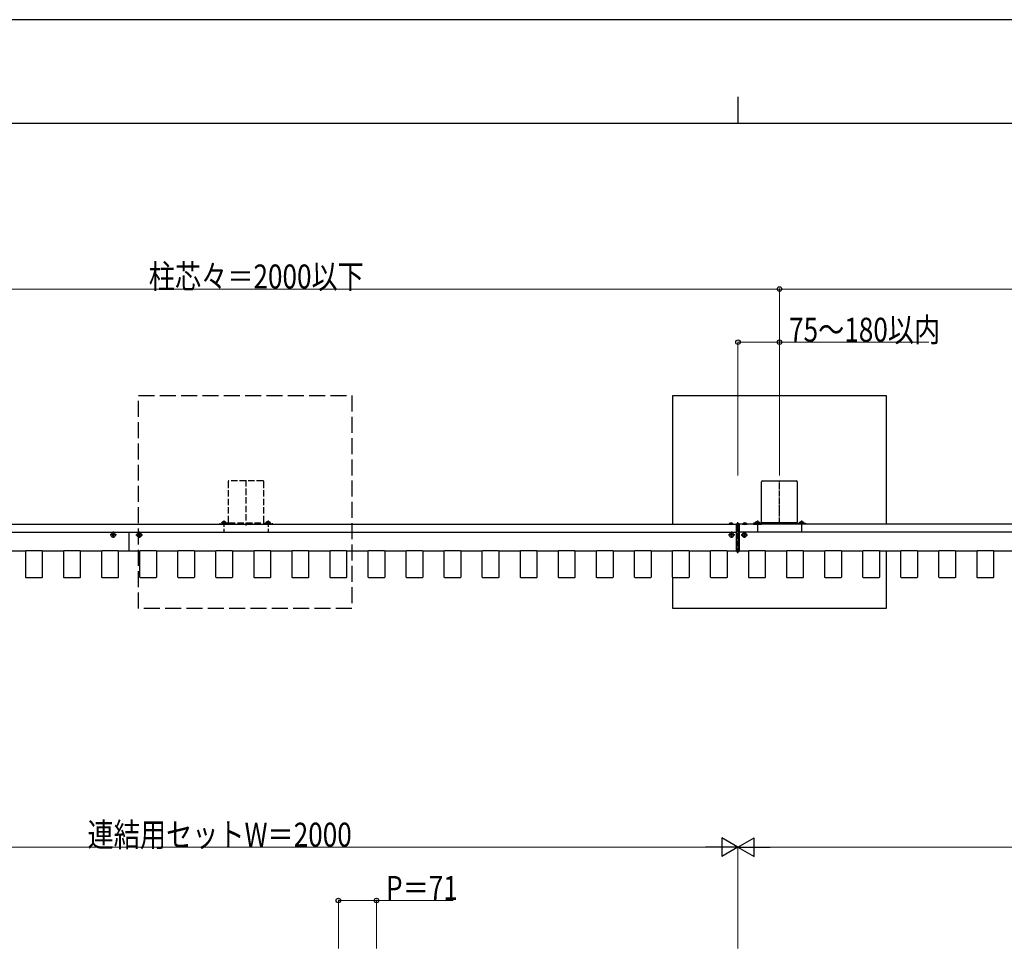
# Model space of a CAD drawing. Units: millimetres. Extents: x 0 to 8410, y 0 to 5940.
# Drawn here: x 2852 to 4700, y 4196 to 5940 of the extents above; entities that cross this region are included whole.
import ezdxf

# ---------------------------------------------------------------- set-up
doc = ezdxf.new("R2010")
doc.units = ezdxf.units.MM
doc.linetypes.add('YCENTER_1', pattern=[13, 10, -1, 1, -1])
doc.linetypes.add('YHIDDEN_1', pattern=[4, 3, -1])
for name, color, linetype, lineweight in [('YKK_A1', 4, 'Continuous', 30), ('YKK_D', 6, 'Continuous', 13), ('YKK_ZWAK', 7, 'Continuous', 30)]:
    doc.layers.add(name, color=color, linetype=linetype, lineweight=lineweight)
doc.styles.add('text-b', font='extslim2.shx', dxfattribs={"width": 0.8, "bigfont": 'extfont2.shx'})

msp = doc.modelspace()

# ---------------------------------------------------------------- linework, layer by layer
at = {"layer": 'YKK_A1', "linetype": 'YHIDDEN_1', "ltscale": 10}
for p, q in [((3075, 4834.1), (3075, 5234.1)), ((3075, 5234.1), (3475, 5234.1)), ((3475, 5234.1), (3475, 4834.1)), ((3475, 4834.1), (3075, 4834.1))]:
    msp.add_line(p, q, dxfattribs=at)
at = {"layer": 'YKK_A1'}
for p, q in [((4078, 4992.1), (4078, 5234.1)), ((4078, 5234.1), (4478, 5234.1)), ((4478, 5234.1), (4478, 4992.1)), ((4244.5, 4996.1), (4244.5, 5072.1)), ((4246, 5073.6), (4310, 5073.6)), ((4311.5, 5072.1), (4311.5, 4996.1)), ((2203, 4992.1), (4197, 4992.1)), ((4182.8, 4992.7), (4182.8, 4992.1)), ((4182.8, 4992.7), (4191.3, 4992.7)), ((4182.8, 4992.1), (4191.3, 4992.1)), ((4191.3, 4992.7), (4191.3, 4992.1)), ((4197, 4942.1), (4197, 4992.1)), ((4201, 4993.3), (4197.5, 4993.1)), ((4197.5, 4993.1), (4197.5, 4992.1)), ((4197.5, 4942.2), (4197.5, 4992.1)), ((4201, 4993.3), (4201, 4993.3)), ((4202.5, 4993.2), (4201, 4993.3)), ((4201, 4992.3), (4201, 4941.9)), ((4202.5, 4992.2), (4202.5, 4993.2)), ((4202.5, 4942.1), (4202.5, 4992.2)), ((4203, 4942.1), (4203, 4992.1)), ((6197, 4992.1), (4203, 4992.1)), ((4208.8, 4992.7), (4208.8, 4992.1)), ((4208.8, 4992.7), (4217.3, 4992.7)), ((4208.8, 4992.1), (4217.3, 4992.1)), ((4217.3, 4992.7), (4217.3, 4992.1)), ((4229, 4994.1), (4229, 4992.1)), ((4244, 4994.1), (4229, 4994.1)), ((4229, 4992.1), (4244, 4992.1)), ((4232.5, 4994.6), (4232.7, 4995.4)), ((4232.5, 4994.6), (4240.5, 4994.6)), ((4232.5, 4994.6), (4232.6, 4994.1)), ((4240.4, 4994.1), (4232.6, 4994.1)), ((4240.5, 4994.6), (4240.4, 4995.4)), ((4240.5, 4994.6), (4240.4, 4994.1)), ((4244, 4992.1), (4244, 4994.1)), ((4310, 4994.6), (4246, 4994.6)), ((4261, 4994.6), (4261, 4992.1)), ((4266.4, 4994.6), (4266.4, 4992.1)), ((4270.4, 4992.1), (4270.4, 4994.6)), ((4285.7, 4992.1), (4285.7, 4994.6)), ((4289.7, 4994.6), (4289.7, 4992.1)), ((4295, 4994.6), (4295, 4992.1)), ((4312, 4994.1), (4327, 4994.1)), ((4312, 4992.1), (4312, 4994.1)), ((4327, 4992.1), (4312, 4992.1)), ((4315.5, 4994.6), (4315.7, 4995.4)), ((4315.5, 4994.6), (4323.5, 4994.6)), ((4315.5, 4994.6), (4315.6, 4994.1)), ((4323.4, 4994.1), (4315.6, 4994.1)), ((4323.5, 4994.6), (4323.4, 4995.4)), ((4323.5, 4994.6), (4323.4, 4994.1)), ((4327, 4994.1), (4327, 4992.1)), ((2203, 4977.6), (4197, 4977.6)), ((2203, 4977.3), (4197, 4977.3)), ((3025.1, 4972.6), (3025.1, 4971.7)), ((3026, 4972.6), (3025.1, 4972.6)), ((3027.6, 4974.2), (3026.8, 4974.2)), ((3026.8, 4974.2), (3026.8, 4973.4)), ((3027.6, 4973.4), (3027.6, 4974.2)), ((3029.3, 4972.6), (3028.5, 4972.6)), ((3029.3, 4971.7), (3029.3, 4972.6)), ((3057, 4942.1), (3057, 4977.1)), ((3074.1, 4971.7), (3074.1, 4972.6)), ((3074.1, 4972.6), (3075, 4972.6)), ((3075.8, 4973.4), (3075.8, 4974.2)), ((3075.8, 4974.2), (3076.6, 4974.2)), ((3076.6, 4974.2), (3076.6, 4973.4)), ((3077.5, 4972.6), (3078.3, 4972.6)), ((3078.3, 4972.6), (3078.3, 4971.7)), ((4078, 4977.3), (4078, 4977.6)), ((4185.9, 4972.6), (4185.9, 4971.7)), ((4186.8, 4972.6), (4185.9, 4972.6)), ((4188.4, 4974.2), (4187.6, 4974.2)), ((4187.6, 4974.2), (4187.6, 4973.4)), ((4188.4, 4973.4), (4188.4, 4974.2)), ((4190.1, 4972.6), (4189.3, 4972.6)), ((4190.1, 4971.7), (4190.1, 4972.6)), ((6197, 4977.6), (4203, 4977.6)), ((6197, 4977.3), (4203, 4977.3)), ((4209.9, 4971.7), (4209.9, 4972.6)), ((4209.9, 4972.6), (4210.8, 4972.6)), ((4211.6, 4973.4), (4211.6, 4974.2)), ((4211.6, 4974.2), (4212.4, 4974.2)), ((4212.4, 4974.2), (4212.4, 4973.4)), ((4213.3, 4972.6), (4214.1, 4972.6)), ((4214.1, 4972.6), (4214.1, 4971.7)), ((4478, 4977.6), (4478, 4977.3)), ((3025.1, 4971.7), (3026, 4971.7)), ((3026.8, 4970.9), (3026.8, 4970.1)), ((3026.8, 4970.1), (3027.6, 4970.1)), ((3027.6, 4970.1), (3027.6, 4970.9)), ((3028.5, 4971.7), (3029.3, 4971.7)), ((3075, 4971.7), (3074.1, 4971.7)), ((3075.8, 4970.1), (3075.8, 4970.9)), ((3076.6, 4970.1), (3075.8, 4970.1)), ((3076.6, 4970.9), (3076.6, 4970.1)), ((3078.3, 4971.7), (3077.5, 4971.7)), ((4185.9, 4971.7), (4186.8, 4971.7)), ((4187.6, 4970.9), (4187.6, 4970.1)), ((4187.6, 4970.1), (4188.4, 4970.1)), ((4188.4, 4970.1), (4188.4, 4970.9)), ((4189.3, 4971.7), (4190.1, 4971.7)), ((4210.8, 4971.7), (4209.9, 4971.7)), ((4211.6, 4970.1), (4211.6, 4970.9)), ((4212.4, 4970.1), (4211.6, 4970.1)), ((4212.4, 4970.9), (4212.4, 4970.1)), ((4214.1, 4971.7), (4213.3, 4971.7)), ((2822.5, 4942.1), (2863.2, 4942.1)), ((2863.1, 4892.6), (2863.1, 4941.6)), ((2864.1, 4942.6), (2893.1, 4942.6)), ((2894, 4942.1), (2934.7, 4942.1)), ((2894.1, 4941.6), (2894.1, 4892.6)), ((2934.5, 4892.6), (2934.5, 4941.6)), ((2935.5, 4942.6), (2964.5, 4942.6)), ((2965.4, 4942.1), (3006.1, 4942.1)), ((2965.5, 4941.6), (2965.5, 4892.6)), ((3005.9, 4892.6), (3005.9, 4941.6)), ((3006.9, 4942.6), (3035.9, 4942.6)), ((3036.8, 4942.1), (3077.5, 4942.1)), ((3036.9, 4941.6), (3036.9, 4892.6)), ((3077.4, 4892.6), (3077.4, 4941.6)), ((3078.4, 4942.6), (3107.4, 4942.6)), ((3108.2, 4942.1), (3148.9, 4942.1)), ((3108.4, 4941.6), (3108.4, 4892.6)), ((3148.8, 4892.6), (3148.8, 4941.6)), ((3149.8, 4942.6), (3178.8, 4942.6)), ((3179.7, 4942.1), (3220.4, 4942.1)), ((3179.8, 4941.6), (3179.8, 4892.6)), ((3220.2, 4892.6), (3220.2, 4941.6)), ((3221.2, 4942.6), (3250.2, 4942.6)), ((3251.1, 4942.1), (3291.8, 4942.1)), ((3251.2, 4941.6), (3251.2, 4892.6)), ((3291.7, 4892.6), (3291.7, 4941.6)), ((3292.7, 4942.6), (3321.7, 4942.6)), ((3322.5, 4942.1), (3363.2, 4942.1)), ((3322.7, 4941.6), (3322.7, 4892.6)), ((3363.1, 4892.6), (3363.1, 4941.6)), ((3364.1, 4942.6), (3393.1, 4942.6)), ((3394, 4942.1), (3434.7, 4942.1)), ((3394.1, 4941.6), (3394.1, 4892.6)), ((3434.5, 4892.6), (3434.5, 4941.6)), ((3435.5, 4942.6), (3464.5, 4942.6)), ((3465.4, 4942.1), (3506.1, 4942.1)), ((3465.5, 4941.6), (3465.5, 4892.6)), ((3506, 4892.6), (3506, 4941.6)), ((3506.9, 4942.6), (3536, 4942.6)), ((3536.8, 4942.1), (3577.5, 4942.1)), ((3537, 4941.6), (3537, 4892.6)), ((3577.4, 4892.6), (3577.4, 4941.6)), ((3578.4, 4942.6), (3607.4, 4942.6)), ((3608.2, 4942.1), (3648.9, 4942.1)), ((3608.4, 4941.6), (3608.4, 4892.6)), ((3648.8, 4892.6), (3648.8, 4941.6)), ((3649.8, 4942.6), (3678.8, 4942.6)), ((3679.7, 4942.1), (3720.4, 4942.1)), ((3679.8, 4941.6), (3679.8, 4892.6)), ((3720.2, 4892.6), (3720.2, 4941.6)), ((3721.2, 4942.6), (3750.2, 4942.6)), ((3751.1, 4942.1), (3791.8, 4942.1)), ((3751.2, 4941.6), (3751.2, 4892.6)), ((3791.7, 4892.6), (3791.7, 4941.6)), ((3792.7, 4942.6), (3821.7, 4942.6)), ((3822.5, 4942.1), (3863.2, 4942.1)), ((3822.7, 4941.6), (3822.7, 4892.6)), ((3863.1, 4892.6), (3863.1, 4941.6)), ((3864.1, 4942.6), (3893.1, 4942.6)), ((3894, 4942.1), (3934.7, 4942.1)), ((3894.1, 4941.6), (3894.1, 4892.6)), ((3934.5, 4892.6), (3934.5, 4941.6)), ((3935.5, 4942.6), (3964.5, 4942.6)), ((3965.4, 4942.1), (4006.1, 4942.1)), ((3965.5, 4941.6), (3965.5, 4892.6)), ((4006, 4892.6), (4006, 4941.6)), ((4007, 4942.6), (4036, 4942.6)), ((4036.8, 4942.1), (4077.5, 4942.1)), ((4037, 4941.6), (4037, 4892.6)), ((4077.4, 4892.6), (4077.4, 4941.6)), ((4078.4, 4942.6), (4107.4, 4942.6)), ((4108.2, 4942.1), (4148.9, 4942.1)), ((4108.4, 4941.6), (4108.4, 4892.6)), ((4148.8, 4892.6), (4148.8, 4941.6)), ((4149.8, 4942.6), (4178.8, 4942.6)), ((4179.7, 4942.1), (4197, 4942.1)), ((4179.8, 4941.6), (4179.8, 4892.6)), ((4197.5, 4942.2), (4197.5, 4941.2)), ((4197.5, 4941.2), (4201, 4940.9)), ((4201, 4940.9), (4202.5, 4941.1)), ((4201, 4940.9), (4201, 4940.9)), ((4202.5, 4941.1), (4202.5, 4942.1)), ((4203, 4942.1), (4220.4, 4942.1)), ((4220.2, 4892.6), (4220.2, 4941.6)), ((4221.2, 4942.6), (4250.2, 4942.6)), ((4251.1, 4942.1), (4291.8, 4942.1)), ((4251.2, 4941.6), (4251.2, 4892.6)), ((4291.7, 4892.6), (4291.7, 4941.6)), ((4292.7, 4942.6), (4321.7, 4942.6)), ((4322.5, 4942.1), (4363.2, 4942.1)), ((4322.7, 4941.6), (4322.7, 4892.6)), ((4363.1, 4892.6), (4363.1, 4941.6)), ((4364.1, 4942.6), (4393.1, 4942.6)), ((4394, 4942.1), (4434.7, 4942.1)), ((4394.1, 4941.6), (4394.1, 4892.6)), ((4434.5, 4892.6), (4434.5, 4941.6)), ((4435.5, 4942.6), (4464.5, 4942.6)), ((4465.4, 4942.1), (4506.1, 4942.1)), ((4465.5, 4941.6), (4465.5, 4892.6)), ((4478, 4942.1), (4478, 4834.1)), ((4506, 4892.6), (4506, 4941.6)), ((4507, 4942.6), (4536, 4942.6)), ((4536.8, 4942.1), (4577.5, 4942.1)), ((4537, 4941.6), (4537, 4892.6)), ((4577.4, 4892.6), (4577.4, 4941.6)), ((4578.4, 4942.6), (4607.4, 4942.6)), ((4608.3, 4942.1), (4648.9, 4942.1)), ((4608.4, 4941.6), (4608.4, 4892.6)), ((4648.8, 4892.6), (4648.8, 4941.6)), ((4649.8, 4942.6), (4678.8, 4942.6)), ((4679.7, 4942.1), (4720.4, 4942.1)), ((4679.8, 4941.6), (4679.8, 4892.6)), ((2893.1, 4891.6), (2864.1, 4891.6)), ((2964.5, 4891.6), (2935.5, 4891.6)), ((3035.9, 4891.6), (3006.9, 4891.6)), ((3107.4, 4891.6), (3078.4, 4891.6)), ((3178.8, 4891.6), (3149.8, 4891.6)), ((3250.2, 4891.6), (3221.2, 4891.6)), ((3321.7, 4891.6), (3292.7, 4891.6)), ((3393.1, 4891.6), (3364.1, 4891.6)), ((3464.5, 4891.6), (3435.5, 4891.6)), ((3536, 4891.6), (3506.9, 4891.6)), ((3607.4, 4891.6), (3578.4, 4891.6)), ((3678.8, 4891.6), (3649.8, 4891.6)), ((3750.2, 4891.6), (3721.2, 4891.6)), ((3821.7, 4891.6), (3792.7, 4891.6)), ((3893.1, 4891.6), (3864.1, 4891.6)), ((3964.5, 4891.6), (3935.5, 4891.6)), ((4036, 4891.6), (4007, 4891.6)), ((4078, 4834.1), (4078, 4891.7)), ((4107.4, 4891.6), (4078.4, 4891.6)), ((4178.8, 4891.6), (4149.8, 4891.6)), ((4250.2, 4891.6), (4221.2, 4891.6)), ((4321.7, 4891.6), (4292.7, 4891.6)), ((4393.1, 4891.6), (4364.1, 4891.6)), ((4464.5, 4891.6), (4435.5, 4891.6)), ((4536, 4891.6), (4507, 4891.6)), ((4607.4, 4891.6), (4578.4, 4891.6)), ((4678.8, 4891.6), (4649.8, 4891.6)), ((4478, 4834.1), (4078, 4834.1))]:
    msp.add_line(p, q, dxfattribs=at)
at = {"layer": 'YKK_A1', "linetype": 'YHIDDEN_1', "ltscale": 4}
for p, q in [((3243, 5072.1), (3243, 4996.1)), ((3308.5, 5073.6), (3244.5, 5073.6)), ((3276.5, 5075.1), (3276.5, 4989.6)), ((3310, 4996.1), (3310, 5072.1)), ((3227.5, 4994.1), (3227.5, 4992.1)), ((3242.5, 4994.1), (3227.5, 4994.1)), ((3227.5, 4992.1), (3242.5, 4992.1)), ((3231, 4994.6), (3231.2, 4995.4)), ((3239, 4994.6), (3231, 4994.6)), ((3231, 4994.6), (3231.1, 4994.1)), ((3231.1, 4994.1), (3238.9, 4994.1)), ((3233.8, 4994.4), (3232.7, 4996.6)), ((3235, 4993.8), (3233.8, 4994.4)), ((3235, 4999.5), (3235, 4978.6)), ((3235, 4993.8), (3236.2, 4994.4)), ((3236.2, 4994.4), (3237.3, 4996.6)), ((3239, 4994.6), (3238.9, 4995.4)), ((3239, 4994.6), (3238.9, 4994.1)), ((3242.5, 4992.1), (3242.5, 4994.1)), ((3244.5, 4994.6), (3308.5, 4994.6)), ((3310.5, 4992.1), (3310.5, 4994.1)), ((3310.5, 4994.1), (3325.5, 4994.1)), ((3325.5, 4992.1), (3310.5, 4992.1)), ((3314, 4994.6), (3314.2, 4995.4)), ((3322, 4994.6), (3314, 4994.6)), ((3314, 4994.6), (3314.1, 4994.1)), ((3314.1, 4994.1), (3321.9, 4994.1)), ((3316.8, 4994.4), (3315.7, 4996.6)), ((3318, 4993.8), (3316.8, 4994.4)), ((3318, 4999.5), (3318, 4978.6)), ((3318, 4993.8), (3319.2, 4994.4)), ((3319.2, 4994.4), (3320.3, 4996.6)), ((3322, 4994.6), (3321.9, 4995.4)), ((3322, 4994.6), (3321.9, 4994.1)), ((3325.5, 4994.1), (3325.5, 4992.1))]:
    msp.add_line(p, q, dxfattribs=at)
at = {"layer": 'YKK_A1', "linetype": 'YCENTER_1'}
for p, q in [((4278, 4993.6), (4278, 5074.6)), ((4200, 4938.1), (4200, 4996.1)), ((4236.5, 4999.5), (4236.5, 4978.6)), ((4319.5, 4999.5), (4319.5, 4978.6)), ((3033.5, 4972.1), (3021, 4972.1)), ((3027.2, 4978.4), (3027.2, 4965.9)), ((3070, 4972.1), (3082.5, 4972.1)), ((3076.2, 4978.4), (3076.2, 4965.9)), ((4194.3, 4972.1), (4181.8, 4972.1)), ((4188, 4978.4), (4188, 4965.9)), ((4205.8, 4972.1), (4218.3, 4972.1)), ((4212, 4978.4), (4212, 4965.9))]:
    msp.add_line(p, q, dxfattribs=at)
at = {"layer": 'YKK_A1', "linetype": 'YHIDDEN_1'}
for p, q in [((4184.9, 4994.2), (4185.9, 4992.3)), ((4185.9, 4992.3), (4187, 4991.7)), ((4188.2, 4992.3), (4187, 4991.7)), ((4189.1, 4994.2), (4188.2, 4992.3)), ((4210.9, 4994.2), (4211.9, 4992.3)), ((4211.9, 4992.3), (4213, 4991.7)), ((4214.2, 4992.3), (4213, 4991.7)), ((4215.1, 4994.2), (4214.2, 4992.3))]:
    msp.add_line(p, q, dxfattribs=at)
at = {"layer": 'YKK_A1', "linetype": 'YHIDDEN_1', "ltscale": 0.5}
for p, q in [((4235.3, 4994.4), (4234.2, 4996.6)), ((4236.5, 4993.8), (4235.3, 4994.4)), ((4236.5, 4993.8), (4237.7, 4994.4)), ((4237.7, 4994.4), (4238.8, 4996.6)), ((4318.3, 4994.4), (4317.2, 4996.6)), ((4319.5, 4993.8), (4318.3, 4994.4)), ((4319.5, 4993.8), (4320.7, 4994.4)), ((4320.7, 4994.4), (4321.8, 4996.6))]:
    msp.add_line(p, q, dxfattribs=at)
at = {"layer": 'YKK_A1'}
for centre in [(3027.2, 4972.1), (3076.2, 4972.1), (4188, 4972.1), (4212, 4972.1)]:
    msp.add_circle(centre, 4.25, dxfattribs=at)
at = {"layer": 'YKK_A1', "linetype": 'YHIDDEN_1', "ltscale": 4}
for centre, radius, start, end in [((3244.5, 5072.1), 1.5, 90, 180), ((3308.5, 5072.1), 1.5, 0, 90), ((3232, 4995.3), 0.9, 122.0559, 170), ((3235, 4990.5), 6.5, 57.9441, 122.0559), ((3238, 4995.3), 0.9, 10, 57.9441), ((3244.5, 4996.1), 1.5, 180, 270), ((3308.5, 4996.1), 1.5, 270, 0), ((3315, 4995.3), 0.9, 122.0559, 170), ((3318, 4990.5), 6.5, 57.9441, 122.0559), ((3321, 4995.3), 0.9, 10, 57.9441)]:
    msp.add_arc(centre, radius, start, end, dxfattribs=at)
at = {"layer": 'YKK_A1'}
for centre, radius, start, end in [((4246, 5072.1), 1.5, 90, 180), ((4310, 5072.1), 1.5, 0, 90), ((4187, 4989.1), 5.53, 39.7941, 140.2059), ((4213, 4989.1), 5.53, 39.7941, 140.2059), ((4233.5, 4995.3), 0.9, 122.0559, 170), ((4236.5, 4990.5), 6.5, 57.9441, 122.0559), ((4239.5, 4995.3), 0.9, 10, 57.9441), ((4246, 4996.1), 1.5, 180, 270), ((4310, 4996.1), 1.5, 270, 0), ((4316.5, 4995.3), 0.9, 122.0559, 170), ((4319.5, 4990.5), 6.5, 57.9441, 122.0559), ((4322.5, 4995.3), 0.9, 10, 57.9441), ((3026, 4973.4), 0.83, 270, 0), ((3028.5, 4973.4), 0.83, 180, 270), ((3075, 4973.4), 0.83, 270, 0), ((3077.5, 4973.4), 0.83, 180, 270), ((4186.8, 4973.4), 0.83, 270, 0), ((4189.3, 4973.4), 0.83, 180, 270), ((4210.8, 4973.4), 0.83, 270, 0), ((4213.3, 4973.4), 0.83, 180, 270), ((3026, 4970.9), 0.83, 0, 90), ((3028.5, 4970.9), 0.83, 90, 180), ((3075, 4970.9), 0.83, 0, 90), ((3077.5, 4970.9), 0.83, 90, 180), ((4186.8, 4970.9), 0.83, 0, 90), ((4189.3, 4970.9), 0.83, 90, 180), ((4210.8, 4970.9), 0.83, 0, 90), ((4213.3, 4970.9), 0.83, 90, 180)]:
    msp.add_arc(centre, radius, start, end, dxfattribs=at)
at = {"layer": 'YKK_A1', "extrusion": (0, 0, -1)}
for centre, major_axis, ratio, start_param, end_param in [((4201, 4992.3), (0.01, 1), 0.013017, 0.000967, 1.564167), ((4207.8, 4992.8), (6.74, 0.42), 0.148094, 3.15077, 3.152705), ((2864.1, 4941.6), (-0.71, 0.71), 0.99628, 5.499651, 7.06672), ((2893.1, 4941.6), (0.71, 0.71), 0.99628, 5.499651, 7.06672), ((2935.5, 4941.6), (-0.71, 0.71), 0.99628, 5.499651, 7.06672), ((2964.5, 4941.6), (0.71, 0.71), 0.99628, 5.499651, 7.06672), ((3006.9, 4941.6), (-0.71, 0.71), 0.99628, 5.499651, 7.06672), ((3035.9, 4941.6), (0.71, 0.71), 0.99628, 5.499651, 7.06672), ((3078.4, 4941.6), (-0.71, 0.71), 0.99628, 5.499651, 7.06672), ((3107.4, 4941.6), (0.71, 0.71), 0.99628, 5.499651, 7.06672), ((3149.8, 4941.6), (-0.71, 0.71), 0.99628, 5.499651, 7.06672), ((3178.8, 4941.6), (0.71, 0.71), 0.99628, 5.499651, 7.06672), ((3221.2, 4941.6), (-0.71, 0.71), 0.99628, 5.499651, 7.06672), ((3250.2, 4941.6), (0.71, 0.71), 0.99628, 5.499651, 7.06672), ((3292.7, 4941.6), (-0.71, 0.71), 0.99628, 5.499651, 7.06672), ((3321.7, 4941.6), (0.71, 0.71), 0.99628, 5.499651, 7.06672), ((3364.1, 4941.6), (-0.71, 0.71), 0.99628, 5.499651, 7.06672), ((3393.1, 4941.6), (0.71, 0.71), 0.99628, 5.499651, 7.06672), ((3435.5, 4941.6), (-0.71, 0.71), 0.99628, 5.499651, 7.06672), ((3464.5, 4941.6), (0.71, 0.71), 0.99628, 5.499651, 7.06672), ((3507, 4941.6), (-0.71, 0.71), 0.99628, 5.499651, 7.06672), ((3535.9, 4941.6), (0.71, 0.71), 0.99628, 5.499651, 7.06672), ((3578.4, 4941.6), (-0.71, 0.71), 0.99628, 5.499651, 7.06672), ((3607.4, 4941.6), (0.71, 0.71), 0.99628, 5.499651, 7.06672), ((3649.8, 4941.6), (-0.71, 0.71), 0.99628, 5.499651, 7.06672), ((3678.8, 4941.6), (0.71, 0.71), 0.99628, 5.499651, 7.06672), ((3721.2, 4941.6), (-0.71, 0.71), 0.99628, 5.499651, 7.06672), ((3750.2, 4941.6), (0.71, 0.71), 0.99628, 5.499651, 7.06672), ((3792.7, 4941.6), (-0.71, 0.71), 0.99628, 5.499651, 7.06672), ((3821.7, 4941.6), (0.71, 0.71), 0.99628, 5.499651, 7.06672), ((3864.1, 4941.6), (-0.71, 0.71), 0.99628, 5.499651, 7.06672), ((3893.1, 4941.6), (0.71, 0.71), 0.99628, 5.499651, 7.06672), ((3935.5, 4941.6), (-0.71, 0.71), 0.99628, 5.499651, 7.06672), ((3964.5, 4941.6), (0.71, 0.71), 0.99628, 5.499651, 7.06672), ((4007, 4941.6), (-0.71, 0.71), 0.99628, 5.499651, 7.06672), ((4036, 4941.6), (0.71, 0.71), 0.99628, 5.499651, 7.06672), ((4078.4, 4941.6), (-0.71, 0.71), 0.99628, 5.499651, 7.06672), ((4107.4, 4941.6), (0.71, 0.71), 0.99628, 5.499651, 7.06672), ((4149.8, 4941.6), (-0.71, 0.71), 0.99628, 5.499651, 7.06672), ((4178.8, 4941.6), (0.71, 0.71), 0.99628, 5.499651, 7.06672), ((4207.8, 4941.5), (6.74, -0.42), 0.148094, 3.13048, 3.132415), ((4201, 4941.9), (-0.01, 1), 0.013017, 1.577425, 3.140625), ((4221.2, 4941.6), (-0.71, 0.71), 0.99628, 5.499651, 7.06672), ((4250.2, 4941.6), (0.71, 0.71), 0.99628, 5.499651, 7.06672), ((4292.7, 4941.6), (-0.71, 0.71), 0.99628, 5.499651, 7.06672), ((4321.7, 4941.6), (0.71, 0.71), 0.99628, 5.499651, 7.06672), ((4364.1, 4941.6), (-0.71, 0.71), 0.99628, 5.499651, 7.06672), ((4393.1, 4941.6), (0.71, 0.71), 0.99628, 5.499651, 7.06672), ((4435.5, 4941.6), (-0.71, 0.71), 0.99628, 5.499651, 7.06672), ((4464.5, 4941.6), (0.71, 0.71), 0.99628, 5.499651, 7.06672), ((4507, 4941.6), (-0.71, 0.71), 0.99628, 5.499651, 7.06672), ((4536, 4941.6), (0.71, 0.71), 0.99628, 5.499651, 7.06672), ((4578.4, 4941.6), (-0.71, 0.71), 0.99628, 5.499651, 7.06672), ((4607.4, 4941.6), (0.71, 0.71), 0.99628, 5.499651, 7.06672), ((4649.8, 4941.6), (-0.71, 0.71), 0.99628, 5.499651, 7.06672), ((4678.8, 4941.6), (0.71, 0.71), 0.99628, 5.499651, 7.06672), ((2864.1, 4892.6), (-0.71, -0.71), 0.99628, 5.499651, 7.06672), ((2893.1, 4892.6), (0.71, -0.71), 0.99628, 5.499651, 7.06672), ((2935.5, 4892.6), (-0.71, -0.71), 0.99628, 5.499651, 7.06672), ((2964.5, 4892.6), (0.71, -0.71), 0.99628, 5.499651, 7.06672), ((3006.9, 4892.6), (-0.71, -0.71), 0.99628, 5.499651, 7.06672), ((3035.9, 4892.6), (0.71, -0.71), 0.99628, 5.499651, 7.06672), ((3078.4, 4892.6), (-0.71, -0.71), 0.99628, 5.499651, 7.06672), ((3107.4, 4892.6), (0.71, -0.71), 0.99628, 5.499651, 7.06672), ((3149.8, 4892.6), (-0.71, -0.71), 0.99628, 5.499651, 7.06672), ((3178.8, 4892.6), (0.71, -0.71), 0.99628, 5.499651, 7.06672), ((3221.2, 4892.6), (-0.71, -0.71), 0.99628, 5.499651, 7.06672), ((3250.2, 4892.6), (0.71, -0.71), 0.99628, 5.499651, 7.06672), ((3292.7, 4892.6), (-0.71, -0.71), 0.99628, 5.499651, 7.06672), ((3321.7, 4892.6), (0.71, -0.71), 0.99628, 5.499651, 7.06672), ((3364.1, 4892.6), (-0.71, -0.71), 0.99628, 5.499651, 7.06672), ((3393.1, 4892.6), (0.71, -0.71), 0.99628, 5.499651, 7.06672), ((3435.5, 4892.6), (-0.71, -0.71), 0.99628, 5.499651, 7.06672), ((3464.5, 4892.6), (0.71, -0.71), 0.99628, 5.499651, 7.06672), ((3507, 4892.6), (-0.71, -0.71), 0.99628, 5.499651, 7.06672), ((3535.9, 4892.6), (0.71, -0.71), 0.99628, 5.499651, 7.06672), ((3578.4, 4892.6), (-0.71, -0.71), 0.99628, 5.499651, 7.06672), ((3607.4, 4892.6), (0.71, -0.71), 0.99628, 5.499651, 7.06672), ((3649.8, 4892.6), (-0.71, -0.71), 0.99628, 5.499651, 7.06672), ((3678.8, 4892.6), (0.71, -0.71), 0.99628, 5.499651, 7.06672), ((3721.2, 4892.6), (-0.71, -0.71), 0.99628, 5.499651, 7.06672), ((3750.2, 4892.6), (0.71, -0.71), 0.99628, 5.499651, 7.06672), ((3792.7, 4892.6), (-0.71, -0.71), 0.99628, 5.499651, 7.06672), ((3821.7, 4892.6), (0.71, -0.71), 0.99628, 5.499651, 7.06672), ((3864.1, 4892.6), (-0.71, -0.71), 0.99628, 5.499651, 7.06672), ((3893.1, 4892.6), (0.71, -0.71), 0.99628, 5.499651, 7.06672), ((3935.5, 4892.6), (-0.71, -0.71), 0.99628, 5.499651, 7.06672), ((3964.5, 4892.6), (0.71, -0.71), 0.99628, 5.499651, 7.06672), ((4007, 4892.6), (-0.71, -0.71), 0.99628, 5.499651, 7.06672), ((4036, 4892.6), (0.71, -0.71), 0.99628, 5.499651, 7.06672), ((4078.4, 4892.6), (-0.71, -0.71), 0.99628, 5.499651, 7.06672), ((4107.4, 4892.6), (0.71, -0.71), 0.99628, 5.499651, 7.06672), ((4149.8, 4892.6), (-0.71, -0.71), 0.99628, 5.499651, 7.06672), ((4178.8, 4892.6), (0.71, -0.71), 0.99628, 5.499651, 7.06672), ((4221.2, 4892.6), (-0.71, -0.71), 0.99628, 5.499651, 7.06672), ((4250.2, 4892.6), (0.71, -0.71), 0.99628, 5.499651, 7.06672), ((4292.7, 4892.6), (-0.71, -0.71), 0.99628, 5.499651, 7.06672), ((4321.7, 4892.6), (0.71, -0.71), 0.99628, 5.499651, 7.06672), ((4364.1, 4892.6), (-0.71, -0.71), 0.99628, 5.499651, 7.06672), ((4393.1, 4892.6), (0.71, -0.71), 0.99628, 5.499651, 7.06672), ((4435.5, 4892.6), (-0.71, -0.71), 0.99628, 5.499651, 7.06672), ((4464.5, 4892.6), (0.71, -0.71), 0.99628, 5.499651, 7.06672), ((4507, 4892.6), (-0.71, -0.71), 0.99628, 5.499651, 7.06672), ((4536, 4892.6), (0.71, -0.71), 0.99628, 5.499651, 7.06672), ((4578.4, 4892.6), (-0.71, -0.71), 0.99628, 5.499651, 7.06672), ((4607.4, 4892.6), (0.71, -0.71), 0.99628, 5.499651, 7.06672), ((4649.8, 4892.6), (-0.71, -0.71), 0.99628, 5.499651, 7.06672), ((4678.8, 4892.6), (0.71, -0.71), 0.99628, 5.499651, 7.06672)]:
    msp.add_ellipse(centre, major_axis=major_axis, ratio=ratio, start_param=start_param, end_param=end_param, dxfattribs=at)
at = {"layer": 'YKK_D'}
for p, q in [((2275, 5434.1), (4278, 5434.1)), ((4278, 5083.6), (4278, 5435.1)), ((4278, 5083.6), (4278, 5435.1)), ((4278, 5434.1), (6122, 5434.1)), ((4200, 5083.6), (4200, 5335.1)), ((4200, 5334.1), (4278, 5334.1)), ((4278, 5083.6), (4278, 5335.1)), ((4278, 5334.1), (4558.6, 5334.1)), ((4165, 4385.6), (2235, 4385.6)), ((4200, 4195.6), (4200, 4386.6)), ((4200, 4195.6), (4200, 4386.6)), ((6165, 4385.6), (4235, 4385.6)), ((3450, 4195.6), (3450, 4286.6)), ((3450, 4285.6), (3521.5, 4285.6)), ((3521.5, 4195.6), (3521.5, 4286.6)), ((3521.5, 4285.6), (3665.3, 4285.6))]:
    msp.add_line(p, q, dxfattribs=at)
at = {"layer": 'YKK_D', "lineweight": -2}
for p, q in [((4200, 4385.6), (4169.7, 4403.1)), ((4169.7, 4403.1), (4169.7, 4368.1)), ((4200, 4385.6), (4230.3, 4403.1)), ((4230.3, 4368.1), (4230.3, 4403.1)), ((4200, 4385.6), (4139.4, 4385.6)), ((4200, 4385.6), (4169.7, 4368.1)), ((4200, 4385.6), (4230.3, 4368.1)), ((4200, 4385.6), (4260.6, 4385.6))]:
    msp.add_line(p, q, dxfattribs=at)
at = {"layer": 'YKK_D', "linetype": 'ByBlock', "lineweight": -2}
for centre in [(4278, 5434.1), (4278, 5434.1), (4200, 5334.1), (4278, 5334.1), (3450, 4285.6), (3521.5, 4285.6)]:
    msp.add_circle(centre, 4.25, dxfattribs=at)
at = {"layer": 'YKK_ZWAK'}
for p, q in [((8410, 5940), (0, 5940)), ((4200, 5795), (4200, 5745)), ((8100, 5745), (300, 5745))]:
    msp.add_line(p, q, dxfattribs=at)

# ---------------------------------------------------------------- texts
at = {"layer": 'YKK_D', "style": 'text-b', "width": 0.8}
for s, p in [('柱芯々＝2000以下', (3094.1, 5435.1)), ('75～180以内', (4296, 5335.1)), ('連結用セットW＝2000', (2979.2, 4386.6)), ('P＝71', (3539.5, 4286.6))]:
    msp.add_text(s, height=45, dxfattribs=at).set_placement(p)

doc.saveas('drawing.dxf')
